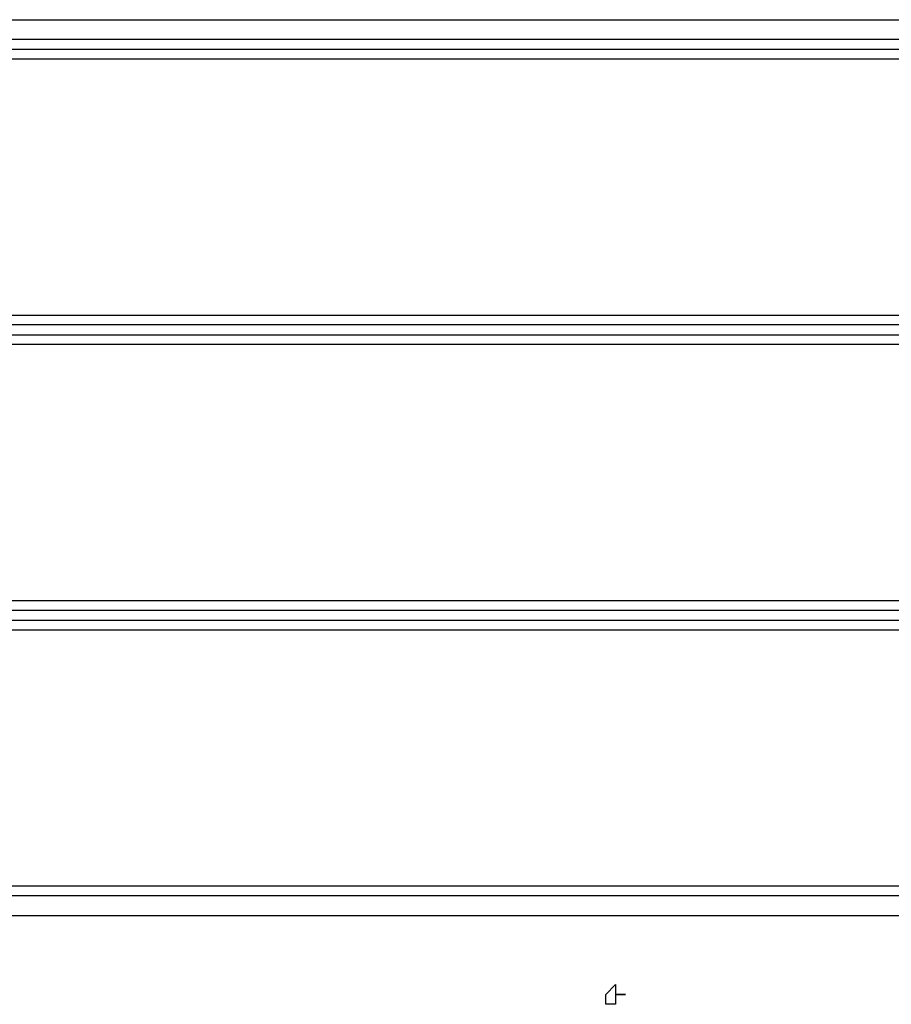
# Model space of a CAD drawing. Units: millimetres. Extents: x 35 to 123, y 26 to 219.
# Drawn here: x 75 to 79, y 103 to 107 of the extents above; entities that cross this region are included whole.
import ezdxf

# ---------------------------------------------------------------- set-up
doc = ezdxf.new("R2010")
doc.units = ezdxf.units.MM
doc.header["$MEASUREMENT"] = 0
doc.layers.add('Ebene 1', color=7, linetype='Continuous', lineweight=0)

msp = doc.modelspace()

# ---------------------------------------------------------------- linework, layer by layer
at = {"layer": 'Ebene 1', "color": 18, "lineweight": 25, "true_color": 0x000000}
for points in [[(69.7089, 106.68), (69.7089, 106.68), (79.5867, 106.68), (79.5867, 106.68)], [(79.5867, 106.6094), (79.5867, 106.6094), (69.7089, 106.6094), (69.7089, 106.6094)], [(69.7089, 106.5742), (69.7089, 106.5742), (79.5867, 106.5742), (79.5867, 106.5742)], [(79.5867, 106.5389), (79.5867, 106.5389), (69.7089, 106.5389), (69.7089, 106.5389)], [(69.7089, 105.6217), (69.7089, 105.6217), (79.5867, 105.6217), (79.5867, 105.6217)], [(79.5867, 105.5864), (79.5867, 105.5864), (69.7089, 105.5864), (69.7089, 105.5864)], [(69.7089, 105.5511), (69.7089, 105.5511), (79.5867, 105.5511), (79.5867, 105.5511)], [(79.5867, 105.5158), (79.5867, 105.5158), (69.7089, 105.5158), (69.7089, 105.5158)], [(69.7089, 104.5986), (69.7089, 104.5986), (79.5867, 104.5986), (79.5867, 104.5986)], [(79.3044, 104.5633), (79.3044, 104.5633), (69.7089, 104.5633), (69.7089, 104.5633)], [(69.7089, 104.5281), (69.7089, 104.5281), (79.2692, 104.5281), (79.2692, 104.5281)], [(79.2692, 104.4928), (79.2692, 104.4928), (69.7089, 104.4928), (69.7089, 104.4928)], [(79.5867, 103.5756), (79.5867, 103.5756), (69.7089, 103.5756), (69.7089, 103.5756)], [(79.6572, 103.5403), (79.6572, 103.5403), (69.6736, 103.5403), (69.6736, 103.5403)], [(79.5867, 103.4697), (79.5867, 103.4697), (69.7089, 103.4697), (69.7089, 103.4697)]]:
    msp.add_open_spline(points, degree=3, dxfattribs=at)
msp.add_open_spline([(77.5406, 103.2228), (77.5406, 103.2228), (77.5406, 103.2228), (77.5406, 103.2228), (77.5406, 103.2228), (77.5053, 103.1875), (77.5053, 103.1875), (77.5053, 103.1875), (77.5053, 103.1522), (77.5053, 103.1522), (77.5053, 103.1522), (77.5406, 103.1522), (77.5406, 103.1522), (77.5406, 103.1522), (77.5406, 103.1875), (77.5406, 103.1875), (77.5406, 103.1875), (77.5758, 103.1875), (77.5758, 103.1875), (77.5758, 103.1875), (77.5406, 103.1875), (77.5406, 103.1875), (77.5406, 103.1875), (77.5406, 103.2228), (77.5406, 103.2228)], degree=3, knots=[0, 0, 0, 0, 1, 1, 1, 2, 2, 2, 3, 3, 3, 4, 4, 4, 5, 5, 5, 6, 6, 6, 7, 7, 7, 8, 8, 8, 8], dxfattribs=at)
msp.add_open_spline([(77.5406, 103.2228), (77.5406, 103.2228), (77.5406, 103.2228), (77.5406, 103.2228), (77.5406, 103.2228), (77.5053, 103.1875), (77.5053, 103.1875), (77.5053, 103.1875), (77.5053, 103.1522), (77.5053, 103.1522), (77.5053, 103.1522), (77.5406, 103.1522), (77.5406, 103.1522), (77.5406, 103.1522), (77.5406, 103.1875), (77.5406, 103.1875), (77.5406, 103.1875), (77.5758, 103.1875), (77.5758, 103.1875), (77.5758, 103.1875), (77.5406, 103.1875), (77.5406, 103.1875), (77.5406, 103.1875), (77.5406, 103.2228), (77.5406, 103.2228)], degree=3, knots=[0, 0, 0, 0, 1, 1, 1, 2, 2, 2, 3, 3, 3, 4, 4, 4, 5, 5, 5, 6, 6, 6, 7, 7, 7, 8, 8, 8, 8], dxfattribs=at)

doc.saveas('drawing.dxf')
